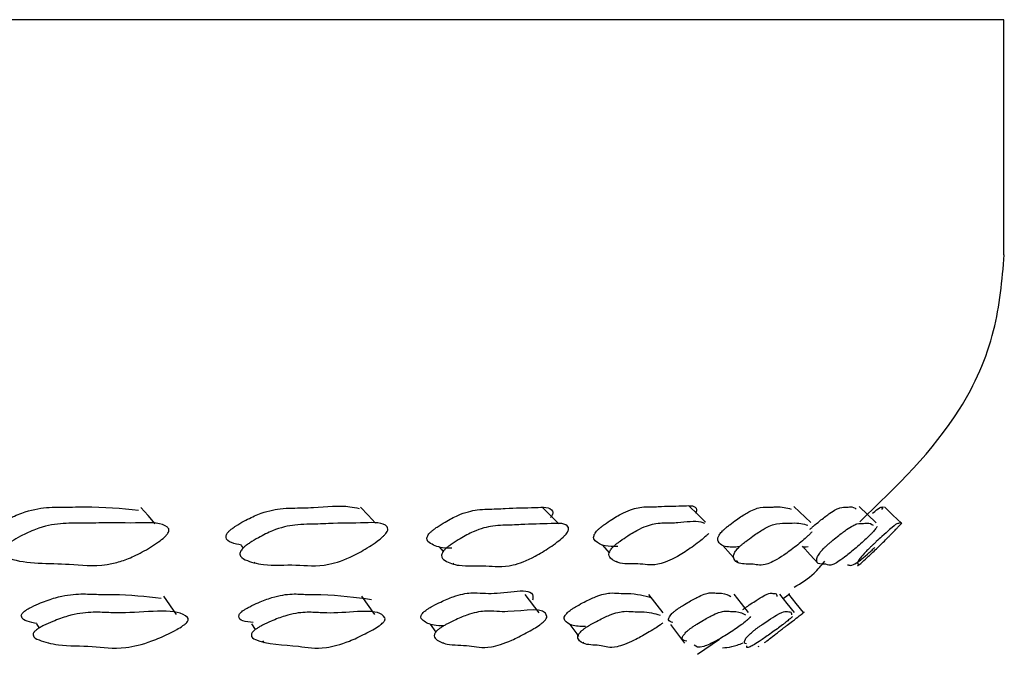
# Model space of a CAD drawing. Units: millimetres. Extents: x 13 to 1473, y 12 to 1047.
# Drawn here: x 507 to 515, y 232 to 237 of the extents above; entities that cross this region are included whole.
import ezdxf

# ---------------------------------------------------------------- set-up
doc = ezdxf.new("R2010")
doc.units = ezdxf.units.MM
doc.header["$LTSCALE"] = 5

msp = doc.modelspace()

# ---------------------------------------------------------------- linework, layer by layer
at = {"color": 7, "linetype": 'Continuous', "lineweight": 25}
for p, q in [((515.2306, 236.9588), (435.2306, 236.9588)), ((515.2306, 234.9588), (515.2306, 236.9588)), ((513.5869, 232.6786), (513.4441, 232.8158)), ((514.1432, 232.6778), (513.9985, 232.815)), ((508.7407, 232.4829), (508.7577, 232.4616)), ((510.4257, 232.473), (510.4598, 232.4324)), ((511.8132, 232.4888), (511.8749, 232.4185)), ((511.9342, 232.351), (511.9421, 232.342)), ((512.9522, 232.3567), (512.9701, 232.3368)), ((508.8528, 232.343), (508.8584, 232.3359)), ((510.543, 232.3332), (510.5492, 232.3259)), ((508.191, 231.8978), (508.0835, 232.0541)), ((509.8799, 231.8973), (509.7669, 232.0536)), ((511.2763, 231.9102), (511.1584, 232.0662)), ((512.3321, 231.9107), (512.2108, 232.0666)), ((507.0004, 231.8163), (507.0223, 231.7812)), ((508.8302, 231.816), (508.8618, 231.7683)), ((510.3495, 231.8154), (510.3966, 231.7474)), ((512.6243, 231.558), (512.8108, 231.6878)), ((507.0972, 231.6615), (507.1007, 231.656)), ((508.9244, 231.6737), (508.9364, 231.6557)), ((510.4558, 231.662), (510.4606, 231.6551)), ((511.6471, 231.6612), (511.6534, 231.6523)), ((513.1408, 231.6234), (513.1487, 231.6261))]:
    msp.add_line(p, q, dxfattribs=at)
at = {"color": 7, "linetype": 'Continuous', "lineweight": 25, "flags": 128}
for points in [[(508.0102, 232.6692), (507.9493, 232.738), (507.8884, 232.8068)], [(509.885, 232.673), (509.8206, 232.7417), (509.7562, 232.8104)], [(511.4426, 232.6673), (511.3753, 232.736), (511.3081, 232.8048)], [(512.692, 232.6826), (512.6223, 232.7511), (512.5525, 232.8197)], [(514.3587, 232.6748), (514.2861, 232.7435), (514.2134, 232.8122)], [(512.8378, 232.4836), (512.904, 232.4102), (512.9328, 232.3782)], [(513.5154, 232.4791), (513.5827, 232.4056), (513.65, 232.3321)], [(513.0584, 231.9133), (512.9966, 231.9913), (512.9347, 232.0692)], [(513.4487, 231.9131), (513.3862, 231.991), (513.3238, 232.069)], [(513.5244, 231.913), (513.4618, 231.991), (513.3993, 232.069)], [(511.5385, 231.8127), (511.596, 231.7325), (511.6121, 231.71)], [(512.3948, 231.8131), (512.4536, 231.7329), (512.5124, 231.6527)]]:
    msp.add_lwpolyline(points, dxfattribs=at)
at = {"color": 7, "linetype": 'Continuous', "lineweight": 25}
for points, knots in [([(514.0033, 232.6857), (514.3155, 232.9856), (514.8078, 233.4585), (515.1745, 234.2844), (515.2145, 234.7418), (515.2335, 234.9588)], [0, 0, 0, 0, 0.476801, 0.751821, 1, 1, 1, 1]), ([(506.6246, 232.6243), (506.6317, 232.6302), (506.6476, 232.6433), (506.6897, 232.6709), (506.7678, 232.7146), (506.916, 232.7814), (507.0952, 232.8144), (507.2224, 232.8099), (507.3305, 232.8117), (507.5444, 232.8177), (507.7218, 232.7998), (507.8683, 232.785)], [0, 0, 0, 0, 0.013502, 0.030181, 0.074622, 0.153134, 0.302178, 0.460367, 0.487534, 0.576508, 1, 1, 1, 1]), ([(508.6458, 232.613), (508.6529, 232.6188), (508.6688, 232.6319), (508.7096, 232.6593), (508.7842, 232.7028), (508.9228, 232.7696), (509.0946, 232.8058), (509.2329, 232.8017), (509.4346, 232.8116), (509.611, 232.8284), (509.7201, 232.8055), (509.7462, 232.8001)], [0, 0, 0, 0, 0.013657, 0.030565, 0.075708, 0.155512, 0.306774, 0.497149, 0.584904, 0.90066, 1, 1, 1, 1]), ([(510.3609, 232.6052), (510.3679, 232.611), (510.3837, 232.6241), (510.4231, 232.6514), (510.4935, 232.6947), (510.6212, 232.7612), (510.7708, 232.7972), (510.8837, 232.7924), (511.0543, 232.8049), (511.2173, 232.803), (511.38, 232.8161), (511.3957, 232.7621), (511.3894, 232.7445), (511.3819, 232.7318), (511.3748, 232.7237), (511.3724, 232.721)], [0, 0, 0, 0, 0.011447, 0.025638, 0.063559, 0.130522, 0.25744, 0.418246, 0.490713, 0.75574, 0.951085, 0.97521, 0.985836, 0.995296, 1, 1, 1, 1]), ([(511.7874, 232.628), (511.7944, 232.6338), (511.8099, 232.6469), (511.8471, 232.6743), (511.9122, 232.7176), (512.0269, 232.7836), (512.1507, 232.818), (512.2359, 232.8113), (512.3687, 232.821), (512.4925, 232.818), (512.6163, 232.8286), (512.6164, 232.7755), (512.608, 232.7607), (512.6054, 232.7562)], [0, 0, 0, 0, 0.011653, 0.026065, 0.064502, 0.132357, 0.261138, 0.425116, 0.497958, 0.767055, 0.964917, 0.989274, 1, 1, 1, 1]), ([(512.8538, 232.6244), (512.8606, 232.6303), (512.8757, 232.6434), (512.9108, 232.671), (512.9707, 232.7148), (513.0728, 232.7816), (513.1717, 232.8162), (513.2291, 232.8081), (513.3334, 232.8176), (513.3816, 232.8048), (513.4207, 232.7943)], [0, 0, 0, 0, 0.014352, 0.032061, 0.079204, 0.162525, 0.320786, 0.523234, 0.611989, 1, 1, 1, 1]), ([(513.5804, 232.6225), (513.5869, 232.6284), (513.6015, 232.6415), (513.6341, 232.6691), (513.6881, 232.7128), (513.7763, 232.7797), (513.8493, 232.8147), (513.8806, 232.8074), (513.9427, 232.817), (513.9605, 232.804), (513.9747, 232.7936)], [0, 0, 0, 0, 0.014696, 0.032854, 0.08125, 0.166719, 0.328993, 0.534373, 0.627543, 1, 1, 1, 1]), ([(514.1136, 232.7582), (514.1372, 232.7778), (514.1834, 232.8161), (514.1863, 232.8073), (514.2106, 232.8184), (514.1983, 232.8024), (514.1896, 232.7913)], [0, 0, 0, 0, 0.2043399, 0.3997223, 0.5803217, 1, 1, 1, 1]), ([(511.9192, 232.4851), (511.9263, 232.4911), (511.9421, 232.5045), (511.9801, 232.5327), (512.0464, 232.5771), (512.163, 232.6453), (512.2884, 232.6808), (512.3745, 232.6745), (512.5057, 232.6824), (512.6184, 232.6995), (512.6733, 232.6781), (512.6835, 232.6742)], [0, 0, 0, 0, 0.014322, 0.031963, 0.07881, 0.161136, 0.316561, 0.514225, 0.602032, 0.926408, 1, 1, 1, 1]), ([(506.7376, 232.4812), (506.7448, 232.4873), (506.761, 232.5008), (506.8038, 232.5291), (506.883, 232.5741), (507.0328, 232.6429), (507.214, 232.6772), (507.3416, 232.6724), (507.4501, 232.6743), (507.6198, 232.6785), (507.8521, 232.6717), (508.0813, 232.6819), (508.1274, 232.6247), (508.1267, 232.6064), (508.1201, 232.5906), (508.1072, 232.5731), (508.0808, 232.5463), (508.0342, 232.51), (507.9464, 232.4528), (507.8338, 232.3924), (507.708, 232.3439), (507.5054, 232.2991), (507.2238, 232.3418), (506.8772, 232.3222), (506.7132, 232.3975), (506.707, 232.4337), (506.7106, 232.4486), (506.721, 232.4652), (506.7319, 232.4758), (506.7376, 232.4812)], [0, 0, 0, 0, 0.005734, 0.012788, 0.031504, 0.064416, 0.126563, 0.192441, 0.203755, 0.240808, 0.370452, 0.465863, 0.477781, 0.483095, 0.487864, 0.492616, 0.497888, 0.510929, 0.528065, 0.563828, 0.595195, 0.628499, 0.746153, 0.941308, 0.97951, 0.985566, 0.990617, 0.995189, 1, 1, 1, 1]), ([(508.7448, 232.4872), (508.7151, 232.4931), (508.6597, 232.5042), (508.6126, 232.5319), (508.6125, 232.567), (508.6179, 232.5814), (508.6292, 232.5975), (508.6402, 232.6077), (508.6458, 232.613)], [0, 0, 0, 0, 0.429818, 0.803015, 0.861722, 0.910383, 0.954116, 1, 1, 1, 1]), ([(508.7658, 232.4696), (508.773, 232.4756), (508.7892, 232.489), (508.8308, 232.5172), (508.9065, 232.5619), (509.0468, 232.6307), (509.2207, 232.6684), (509.3589, 232.6635), (509.5638, 232.6759), (509.763, 232.6729), (509.9604, 232.6848), (509.9911, 232.6285), (509.9872, 232.61), (509.979, 232.5945), (509.9651, 232.5772), (509.9383, 232.5507), (509.8925, 232.5145), (509.8079, 232.4576), (509.6595, 232.373), (509.4215, 232.2945), (509.2195, 232.3281), (508.9481, 232.3079), (508.7983, 232.349), (508.7306, 232.3864), (508.7314, 232.4224), (508.7371, 232.4372), (508.7488, 232.4537), (508.76, 232.4642), (508.7658, 232.4696)], [0, 0, 0, 0, 0.005714, 0.01276, 0.031492, 0.064459, 0.126618, 0.204747, 0.240762, 0.370347, 0.465717, 0.478028, 0.483236, 0.487907, 0.492581, 0.497809, 0.51084, 0.528022, 0.563877, 0.62836, 0.745599, 0.861961, 0.941358, 0.979548, 0.985598, 0.990644, 0.995207, 1, 1, 1, 1]), ([(510.535, 232.4614), (510.5138, 232.4612), (510.4398, 232.4606), (510.3681, 232.4892), (510.3175, 232.5245), (510.3243, 232.5595), (510.3315, 232.5738), (510.3441, 232.5898), (510.3552, 232.6), (510.3609, 232.6052)], [0, 0, 0, 0, 0.188203, 0.657096, 0.881874, 0.917129, 0.946295, 0.97248, 1, 1, 1, 1]), ([(510.4869, 232.4616), (510.4941, 232.4676), (510.5103, 232.481), (510.5504, 232.509), (510.6219, 232.5536), (510.7515, 232.622), (510.9029, 232.6594), (511.0161, 232.6544), (511.1878, 232.6674), (511.3511, 232.6655), (511.5153, 232.6788), (511.5292, 232.6231), (511.5226, 232.605), (511.5127, 232.5893), (511.4978, 232.5719), (511.4704, 232.5453), (511.4256, 232.509), (511.3449, 232.452), (511.2058, 232.3674), (510.994, 232.2882), (510.8344, 232.3204), (510.6073, 232.3013), (510.4911, 232.342), (510.4416, 232.3789), (510.4492, 232.4147), (510.4568, 232.4294), (510.4697, 232.4458), (510.4811, 232.4562), (510.4869, 232.4616)], [0, 0, 0, 0, 0.005707, 0.012753, 0.031503, 0.064466, 0.126619, 0.205268, 0.240711, 0.370332, 0.465895, 0.477763, 0.483029, 0.487754, 0.492476, 0.497732, 0.510791, 0.528002, 0.563876, 0.628383, 0.745525, 0.861877, 0.941406, 0.979624, 0.98566, 0.990685, 0.995225, 1, 1, 1, 1]), ([(511.9455, 232.4761), (511.9073, 232.4756), (511.828, 232.4746), (511.7631, 232.5093), (511.7335, 232.5463), (511.7476, 232.5819), (511.7568, 232.5963), (511.7705, 232.6125), (511.7817, 232.6227), (511.7874, 232.628)], [0, 0, 0, 0, 0.349322, 0.725131, 0.905093, 0.933364, 0.956781, 0.977839, 1, 1, 1, 1]), ([(512.9796, 232.472), (512.9747, 232.4719), (512.929, 232.4702), (512.8484, 232.4678), (512.8016, 232.5064), (512.7909, 232.543), (512.8114, 232.5782), (512.8222, 232.5926), (512.837, 232.6088), (512.8481, 232.6191), (512.8538, 232.6244)], [0, 0, 0, 0, 0.052133, 0.486581, 0.782819, 0.924891, 0.94725, 0.965774, 0.98244, 1, 1, 1, 1]), ([(512.9894, 232.4814), (512.9963, 232.4874), (513.0118, 232.5009), (513.0477, 232.5293), (513.1088, 232.5743), (513.2129, 232.6431), (513.3135, 232.6791), (513.3708, 232.6707), (513.4758, 232.6805), (513.5237, 232.6673), (513.5627, 232.6565)], [0, 0, 0, 0, 0.014611, 0.032564, 0.080156, 0.163882, 0.322058, 0.524147, 0.612745, 1, 1, 1, 1]), ([(514.1525, 232.6446), (514.1489, 232.639), (514.1437, 232.631), (514.1286, 232.6127), (514.1146, 232.5971), (514.0977, 232.5795), (514.0707, 232.5528), (514.0316, 232.5164), (513.9668, 232.4591), (513.8637, 232.3741), (513.7439, 232.2965), (513.7291, 232.3347), (513.6445, 232.3178), (513.6353, 232.3587), (513.6448, 232.396), (513.6726, 232.4321), (513.6856, 232.4469), (513.7015, 232.4634), (513.7128, 232.474), (513.7186, 232.4794)], [0, 0, 0, 0, 0.022184, 0.032041, 0.040897, 0.049761, 0.059642, 0.084149, 0.116349, 0.183438, 0.304021, 0.523861, 0.741584, 0.890222, 0.961718, 0.973037, 0.982469, 0.991005, 1, 1, 1, 1]), ([(513.7186, 232.4794), (513.7253, 232.4855), (513.7402, 232.499), (513.7735, 232.5273), (513.8288, 232.5723), (513.919, 232.6412), (513.9935, 232.6776), (514.0246, 232.67), (514.0872, 232.6799), (514.1047, 232.6665), (514.1187, 232.6557)], [0, 0, 0, 0, 0.01496, 0.033369, 0.082226, 0.168111, 0.330305, 0.535326, 0.628334, 1, 1, 1, 1]), ([(514.1051, 232.4795), (514.1115, 232.4856), (514.1258, 232.4991), (514.1564, 232.5275), (514.2053, 232.5724), (514.281, 232.6413), (514.3246, 232.6747), (514.3328, 232.6711), (514.3535, 232.679), (514.3554, 232.6709), (514.3668, 232.6792), (514.3117, 232.6218), (514.2935, 232.6031), (514.2783, 232.5876), (514.2613, 232.5702), (514.235, 232.5437), (514.1988, 232.5076), (514.1407, 232.4508), (514.0775, 232.3908), (514.0248, 232.3427), (513.9735, 232.2983), (514.0085, 232.3412), (513.9639, 232.3207), (514.0228, 232.3959), (514.0571, 232.432), (514.0716, 232.4469), (514.0884, 232.4635), (514.0995, 232.4741), (514.1051, 232.4795)], [0, 0, 0, 0, 0.005734, 0.012789, 0.031504, 0.064424, 0.126571, 0.185919, 0.240776, 0.370458, 0.465822, 0.4782, 0.48345, 0.48815, 0.492831, 0.498046, 0.511013, 0.528114, 0.563865, 0.595237, 0.62855, 0.746153, 0.941299, 0.979503, 0.985562, 0.990615, 0.995188, 1, 1, 1, 1]), ([(512.7176, 232.5856), (512.7114, 232.5795), (512.6899, 232.5581), (512.6463, 232.5219), (512.5706, 232.4647), (512.4428, 232.3801), (512.2607, 232.3015), (512.1484, 232.3354), (511.9709, 232.3202), (511.8919, 232.363), (511.8632, 232.4013), (511.8782, 232.4377), (511.8878, 232.4526), (511.9019, 232.4691), (511.9134, 232.4797), (511.9192, 232.4851)], [0, 0, 0, 0, 0.010417, 0.036271, 0.07024, 0.140907, 0.267925, 0.498753, 0.727983, 0.884582, 0.959764, 0.971661, 0.981576, 0.990549, 1, 1, 1, 1]), ([(513.5968, 232.6001), (513.5918, 232.5946), (513.5812, 232.5829), (513.5535, 232.5561), (513.5125, 232.5198), (513.4418, 232.4625), (513.3259, 232.3777), (513.1737, 232.2988), (513.1092, 232.3341), (512.9788, 232.3189), (512.9342, 232.3603), (512.9244, 232.3979), (512.9458, 232.434), (512.957, 232.4488), (512.9721, 232.4653), (512.9836, 232.4759), (512.9894, 232.4814)], [0, 0, 0, 0, 0.009204, 0.019486, 0.045054, 0.078697, 0.148762, 0.274621, 0.503506, 0.730607, 0.885545, 0.960038, 0.971845, 0.981688, 0.9906, 1, 1, 1, 1]), ([(513.5638, 232.4732), (513.5421, 232.4689), (513.52, 232.4644), (513.5159, 232.4791), (513.5158, 232.4794)], [0, 0, 0, 0, 0.979878, 1, 1, 1, 1]), ([(513.9008, 232.3196), (513.9042, 232.319), (513.9197, 232.3162), (513.9339, 232.3097), (513.9947, 232.3489), (514.043, 232.3864), (514.0832, 232.4224), (514.0992, 232.4372), (514.1165, 232.4537), (514.1272, 232.4642), (514.1327, 232.4696)], [0, 0, 0, 0, 0.110765, 0.517473, 0.795064, 0.928542, 0.949684, 0.967309, 0.983249, 1, 1, 1, 1]), ([(513.4448, 232.1291), (513.5051, 232.1651), (513.6052, 232.2248), (513.6775, 232.3145), (513.7062, 232.3502)], [0, 0, 0, 0, 0.602551, 1, 1, 1, 1]), ([(510.3211, 231.9387), (510.3286, 231.9436), (510.3455, 231.9546), (510.386, 231.9772), (510.4567, 232.0125), (510.5811, 232.0649), (510.6995, 232.0854), (510.7958, 232.0777), (510.9851, 232.0706), (511.2476, 232.1408), (511.2216, 232.025), (511.2203, 232.0192)], [0, 0, 0, 0, 0.011673, 0.026226, 0.065289, 0.133974, 0.264027, 0.387794, 0.502244, 0.975347, 1, 1, 1, 1]), ([(506.9068, 231.9311), (506.9145, 231.936), (506.9317, 231.9469), (506.9757, 231.9693), (507.0552, 232.0042), (507.2017, 232.0559), (507.361, 232.0763), (507.5045, 232.0669), (507.7588, 232.0695), (507.9301, 232.0505), (508.0608, 232.036)], [0, 0, 0, 0, 0.013351, 0.030048, 0.074975, 0.153869, 0.303105, 0.444915, 0.576082, 1, 1, 1, 1]), ([(508.7634, 231.9337), (508.771, 231.9385), (508.7882, 231.9494), (508.8305, 231.9716), (508.9057, 232.0062), (509.0408, 232.0571), (509.179, 232.0763), (509.2972, 232.0661), (509.547, 232.0673), (509.7148, 232.044), (509.85, 232.0252)], [0, 0, 0, 0, 0.011915, 0.02683, 0.066986, 0.137381, 0.270588, 0.39708, 0.514072, 1, 1, 1, 1]), ([(511.5496, 231.9385), (511.5569, 231.9434), (511.5733, 231.9544), (511.6115, 231.977), (511.6767, 232.0121), (511.7878, 232.0642), (511.8841, 232.0847), (511.9518, 232.0754), (512.0944, 232.078), (512.1713, 232.0565), (512.2319, 232.0395)], [0, 0, 0, 0, 0.012571, 0.028256, 0.070385, 0.144389, 0.284521, 0.417815, 0.541074, 1, 1, 1, 1]), ([(512.4518, 231.9421), (512.4589, 231.947), (512.4747, 231.9579), (512.5102, 231.9804), (512.5691, 232.0154), (512.6657, 232.067), (512.7383, 232.0869), (512.7785, 232.0771), (512.8568, 232.0793), (512.8865, 232.0629), (512.9082, 232.0509)], [0, 0, 0, 0, 0.0144009, 0.0323815, 0.0806934, 0.1654639, 0.3260225, 0.4786788, 0.6198376, 1, 1, 1, 1]), ([(513.0087, 231.9388), (513.0154, 231.9437), (513.0306, 231.9547), (513.0632, 231.9772), (513.1158, 232.0123), (513.1981, 232.0642), (513.2481, 232.0846), (513.2619, 232.0751), (513.2994, 232.0777), (513.2984, 232.0623), (513.2978, 232.0513)], [0, 0, 0, 0, 0.014909, 0.033521, 0.083535, 0.171365, 0.337657, 0.495798, 0.642035, 1, 1, 1, 1]), ([(513.3532, 232.0322), (513.357, 232.0351), (513.3977, 232.0665), (513.4093, 232.0756), (513.4021, 232.07), (513.4, 232.0695), (513.3996, 232.0694)], [0, 0, 0, 0, 0.04379, 0.473844, 0.882435, 1, 1, 1, 1]), ([(507.0045, 231.8199), (506.976, 231.8256), (506.9202, 231.8368), (506.8715, 231.861), (506.8711, 231.892), (506.876, 231.9027), (506.883, 231.9114), (506.8919, 231.9203), (506.9008, 231.9268), (506.9068, 231.9311)], [0, 0, 0, 0, 0.408901, 0.800379, 0.860538, 0.909639, 0.931818, 0.953614, 1, 1, 1, 1]), ([(507.0085, 231.7727), (507.0162, 231.7776), (507.0337, 231.7887), (507.0781, 231.8115), (507.1584, 231.847), (507.3061, 231.8997), (507.466, 231.9201), (507.6115, 231.9119), (507.8991, 231.9062), (508.2193, 231.9605), (508.2933, 231.8587), (508.2894, 231.8435), (508.2806, 231.8304), (508.2655, 231.816), (508.2363, 231.794), (508.1871, 231.7646), (508.0968, 231.7185), (507.9394, 231.6509), (507.6923, 231.5928), (507.4859, 231.6334), (507.2038, 231.6267), (507.0457, 231.6675), (506.9719, 231.7014), (506.972, 231.7329), (506.9771, 231.7438), (506.9843, 231.7527), (506.9934, 231.7617), (507.0024, 231.7682), (507.0085, 231.7727)], [0, 0, 0, 0, 0.005615, 0.012621, 0.031428, 0.064376, 0.126548, 0.185602, 0.240224, 0.466626, 0.478439, 0.483601, 0.488156, 0.492672, 0.497729, 0.510512, 0.527637, 0.563484, 0.628142, 0.745054, 0.861252, 0.941547, 0.980154, 0.986111, 0.99099, 0.9932, 0.995375, 1, 1, 1, 1]), ([(508.8451, 231.8296), (508.8131, 231.8319), (508.7551, 231.836), (508.718, 231.864), (508.7243, 231.8948), (508.7309, 231.9055), (508.7388, 231.9141), (508.7483, 231.923), (508.7573, 231.9293), (508.7634, 231.9337)], [0, 0, 0, 0, 0.450564, 0.815207, 0.87099, 0.916385, 0.936864, 0.957003, 1, 1, 1, 1]), ([(508.8711, 231.7753), (508.8788, 231.7802), (508.8962, 231.7912), (508.9389, 231.8138), (509.0149, 231.849), (509.1513, 231.9009), (509.2901, 231.9202), (509.41, 231.911), (509.6498, 231.9041), (509.9302, 231.9583), (509.9676, 231.8568), (509.9607, 231.8416), (509.9502, 231.8286), (509.9343, 231.8142), (509.9047, 231.7924), (509.8566, 231.7631), (509.7703, 231.7174), (509.6228, 231.6503), (509.4042, 231.5941), (509.1939, 231.6432), (508.9284, 231.6378), (508.8243, 231.7044), (508.8313, 231.7358), (508.838, 231.7466), (508.8461, 231.7554), (508.8558, 231.7644), (508.8649, 231.7709), (508.8711, 231.7753)], [0, 0, 0, 0, 0.005615, 0.012626, 0.031458, 0.064396, 0.126573, 0.185592, 0.240179, 0.466915, 0.478709, 0.483852, 0.488385, 0.49288, 0.497925, 0.510705, 0.527846, 0.563687, 0.628345, 0.745218, 0.941593, 0.98025, 0.986188, 0.991037, 0.993231, 0.995391, 1, 1, 1, 1]), ([(510.4643, 231.7992), (510.4357, 231.8004), (510.3624, 231.8033), (510.2994, 231.8341), (510.2641, 231.8678), (510.2784, 231.8992), (510.2867, 231.91), (510.2956, 231.9188), (510.3058, 231.9278), (510.3149, 231.9342), (510.3211, 231.9387)], [0, 0, 0, 0, 0.2693378, 0.6925239, 0.8955329, 0.9269001, 0.9526044, 0.964245, 0.9756896, 1, 1, 1, 1]), ([(510.4339, 231.7804), (510.4415, 231.7854), (510.4586, 231.7966), (510.4996, 231.8196), (510.5711, 231.8555), (510.6968, 231.9088), (510.8162, 231.9298), (510.9123, 231.9217), (511.1048, 231.9162), (511.3434, 231.9708), (511.3413, 231.8676), (511.3312, 231.8521), (511.319, 231.839), (511.3021, 231.8243), (511.2722, 231.8022), (511.2254, 231.7725), (511.1434, 231.726), (511.0059, 231.6577), (510.8125, 231.5989), (510.694, 231.6392), (510.499, 231.6326), (510.4102, 231.6739), (510.3757, 231.7085), (510.3904, 231.7402), (510.399, 231.7512), (510.408, 231.7602), (510.4184, 231.7693), (510.4277, 231.7759), (510.4339, 231.7804)], [0, 0, 0, 0, 0.005635, 0.012644, 0.031412, 0.064333, 0.12651, 0.185656, 0.240349, 0.466443, 0.478262, 0.483445, 0.488037, 0.492597, 0.497696, 0.510528, 0.527651, 0.56346, 0.628055, 0.745112, 0.861405, 0.941534, 0.980029, 0.986001, 0.990913, 0.993143, 0.995339, 1, 1, 1, 1]), ([(511.6699, 231.7937), (511.6276, 231.7952), (511.5518, 231.7979), (511.4993, 231.8344), (511.4834, 231.868), (511.5043, 231.8992), (511.5141, 231.91), (511.5237, 231.9187), (511.5344, 231.9276), (511.5434, 231.9341), (511.5496, 231.9385)], [0, 0, 0, 0, 0.421369, 0.756756, 0.917569, 0.942349, 0.96262, 0.971791, 0.980811, 1, 1, 1, 1]), ([(512.4148, 231.8301), (512.3971, 231.8329), (512.3704, 231.8372), (512.3772, 231.8719), (512.4044, 231.9029), (512.4157, 231.9136), (512.4259, 231.9224), (512.437, 231.9313), (512.4458, 231.9377), (512.4518, 231.9421)], [0, 0, 0, 0, 0.55964, 0.851158, 0.89595, 0.932522, 0.949057, 0.965323, 1, 1, 1, 1]), ([(511.6664, 231.7802), (511.6739, 231.7852), (511.6905, 231.7964), (511.7292, 231.8193), (511.7952, 231.8551), (511.9075, 231.9081), (512.0047, 231.9291), (512.0723, 231.9195), (512.1951, 231.9223), (512.2583, 231.9046), (512.3051, 231.8916)], [0, 0, 0, 0, 0.014192, 0.031858, 0.079196, 0.16215, 0.318837, 0.467811, 0.605571, 1, 1, 1, 1]), ([(512.5717, 231.7839), (512.5789, 231.7888), (512.5949, 231.8), (512.6309, 231.8228), (512.6906, 231.8584), (512.7884, 231.911), (512.8618, 231.9313), (512.9019, 231.9213), (512.9804, 231.9236), (513.01, 231.9068), (513.0315, 231.8947)], [0, 0, 0, 0, 0.014537, 0.032644, 0.08118, 0.166142, 0.326661, 0.479215, 0.620279, 1, 1, 1, 1]), ([(513.0753, 231.8802), (513.0719, 231.8754), (513.067, 231.8685), (513.0514, 231.8531), (513.0365, 231.84), (513.0184, 231.8255), (512.9892, 231.8035), (512.9468, 231.7739), (512.8765, 231.7278), (512.7645, 231.66), (512.6362, 231.6039), (512.6117, 231.6228), (512.5959, 231.6349)], [0, 0, 0, 0, 0.0423667, 0.0608989, 0.0772837, 0.093559, 0.1118021, 0.1578465, 0.2193875, 0.3479532, 0.5799085, 1, 1, 1, 1]), ([(513.4309, 231.8781), (513.4258, 231.8733), (513.4184, 231.8664), (513.4001, 231.851), (513.3841, 231.8379), (513.3656, 231.8233), (513.337, 231.8014), (513.2972, 231.7718), (513.2333, 231.7256), (513.1349, 231.6576), (513.0379, 231.6011), (513.0409, 231.6196), (513.0428, 231.6315)], [0, 0, 0, 0, 0.042391, 0.06095, 0.077367, 0.093662, 0.111894, 0.157887, 0.219414, 0.347997, 0.579956, 1, 1, 1, 1]), ([(513.1302, 231.7806), (513.1371, 231.7855), (513.1525, 231.7967), (513.1856, 231.8196), (513.239, 231.8553), (513.3225, 231.9081), (513.3731, 231.929), (513.3868, 231.9192), (513.4244, 231.9219), (513.4232, 231.9062), (513.4223, 231.8951)], [0, 0, 0, 0, 0.015051, 0.033795, 0.084046, 0.17208, 0.338342, 0.496386, 0.642534, 1, 1, 1, 1]), ([(513.346, 231.7746), (513.3524, 231.7796), (513.367, 231.7907), (513.3968, 231.8134), (513.4431, 231.8489), (513.511, 231.9013), (513.5377, 231.9221), (513.5271, 231.9139), (513.5252, 231.9135), (513.5247, 231.9134)], [0, 0, 0, 0, 0.027709, 0.062271, 0.15502, 0.317496, 0.624101, 0.915284, 1, 1, 1, 1]), ([(512.3281, 231.8247), (512.3215, 231.8197), (512.2981, 231.8019), (512.253, 231.7724), (512.1766, 231.726), (512.0512, 231.6579), (511.8885, 231.5995), (511.8165, 231.6402), (511.6682, 231.6337), (511.6144, 231.6745), (511.5989, 231.7087), (511.6204, 231.7403), (511.6304, 231.7512), (511.6402, 231.7601), (511.651, 231.7692), (511.6602, 231.7758), (511.6664, 231.7802)], [0, 0, 0, 0, 0.010027, 0.035302, 0.06906, 0.139632, 0.266942, 0.497554, 0.726695, 0.88483, 0.960761, 0.972509, 0.982153, 0.986529, 0.990838, 1, 1, 1, 1]), ([(512.5327, 231.67), (512.515, 231.6729), (512.4881, 231.6773), (512.4956, 231.7127), (512.5235, 231.7441), (512.535, 231.755), (512.5453, 231.7638), (512.5566, 231.7729), (512.5656, 231.7794), (512.5717, 231.7839)], [0, 0, 0, 0, 0.559137, 0.850183, 0.895083, 0.931876, 0.948559, 0.964989, 1, 1, 1, 1]), ([(513.0398, 231.6462), (513.0254, 231.6503), (513.0072, 231.6555), (513.0455, 231.7091), (513.08, 231.7407), (513.0928, 231.7516), (513.1038, 231.7605), (513.1154, 231.7695), (513.1242, 231.7761), (513.1302, 231.7806)], [0, 0, 0, 0, 0.71283, 0.90226, 0.931539, 0.95556, 0.966456, 0.977182, 1, 1, 1, 1]), ([(513.1942, 231.6587), (513.1994, 231.6617), (513.2071, 231.6661), (513.254, 231.7035), (513.2944, 231.7349), (513.3085, 231.7458), (513.3199, 231.7546), (513.3317, 231.7637), (513.3402, 231.7702), (513.346, 231.7746)], [0, 0, 0, 0, 0.584001, 0.858857, 0.901232, 0.935916, 0.951624, 0.967083, 1, 1, 1, 1]), ([(512.8369, 231.6142), (512.8615, 231.6151), (512.9096, 231.6171), (512.9776, 231.6424), (513.0108, 231.6548)], [0, 0, 0, 0, 0.511863, 1, 1, 1, 1])]:
    msp.add_open_spline(points, degree=3, knots=knots, dxfattribs=at)

doc.saveas('drawing.dxf')
